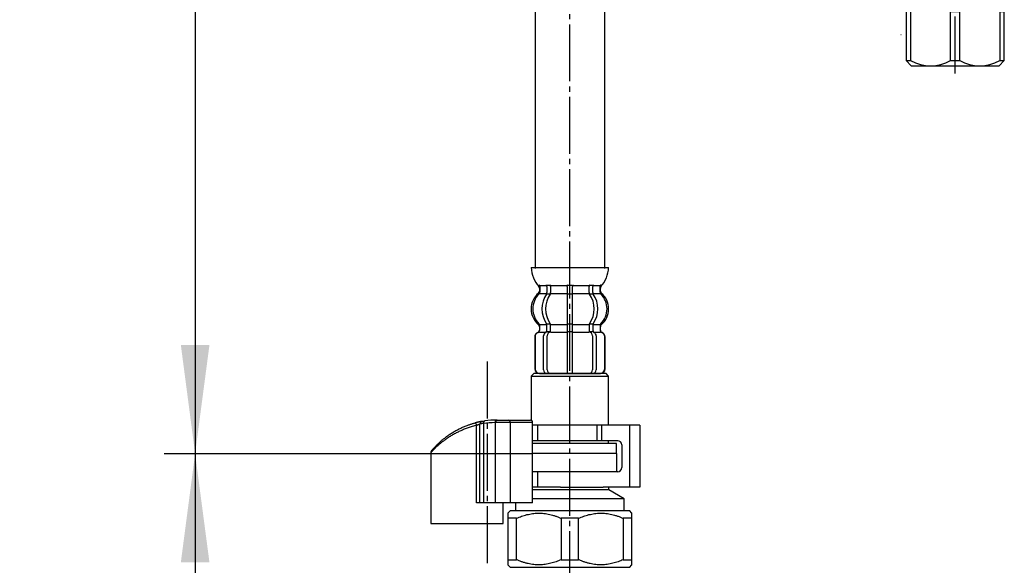
# Model space of a CAD drawing. Units: millimetres. Extents: x 0 to 1272, y 0 to 1782.
# Drawn here: x 218 to 408, y 425 to 530 of the extents above; entities that cross this region are included whole.
import ezdxf

# ---------------------------------------------------------------- set-up
doc = ezdxf.new("R2010")
doc.units = ezdxf.units.MM
doc.linetypes.add('DASH_CENTER', pattern=[14, 11, -1, 1, -1])
doc.layers.add('1', color=7, linetype='Continuous')
doc.styles.add('CONVERTER_11', font='MS Mincho.ttf', dxfattribs={"width": 0.89})
doc.styles.add('CONVERTER_12', font='txt.shx', dxfattribs={"width": 0.9})
doc.dimstyles.new('ME10_DIM_13', dxfattribs={"dimtxt": 21, "dimasz": 21, "dimexe": 6, "dimexo": 0, "dimgap": 6, "dimtad": 1, "dimdsep": 46, "dimtxsty": 'CONVERTER_11', "dimsah": 1, "dimcen": 0.09, "dimclrd": 2, "dimclre": 2, "dimclrt": 7, "dimadec": 0, "dimazin": 0, "dimtfac": 1, "dimtdec": 4, "dimtix": 1, "dimtmove": 0, "dimatfit": 3, "dimfxl": 1, "dimtolj": 1, "dimtzin": 0, "dimarcsym": 0})
doc.dimstyles.new('ME10_DIM_15', dxfattribs={"dimtxt": 21, "dimasz": 21, "dimexe": 6, "dimexo": 0, "dimgap": 6, "dimtad": 1, "dimdsep": 46, "dimtxsty": 'CONVERTER_12', "dimsah": 1, "dimcen": 0.09, "dimclrd": 2, "dimclre": 2, "dimclrt": 7, "dimadec": 0, "dimazin": 0, "dimtfac": 1, "dimtdec": 4, "dimtix": 1, "dimtmove": 0, "dimatfit": 3, "dimfxl": 1, "dimtolj": 1, "dimtzin": 0, "dimarcsym": 0})

# ---------------------------------------------------------------- blocks, each defined once
blk = doc.blocks.new('35-158A__15', base_point=(-78.54, 324.66))
at = {"color": 7, "linetype": 'Continuous'}
for p, q in [((333.16, 446.19), (316.93, 446.19)), ((333.16, 446.19), (333.16, 442.69)), ((331.66, 439.19), (316.93, 439.19)), ((331.66, 439.19), (331.66, 439.69)), ((334.66, 437.46), (331.66, 439.19)), ((313.66, 436.69), (313.66, 435.19)), ((334.66, 437.46), (316.93, 437.46)), ((334.66, 435.19), (334.66, 437.46)), ((312.66, 435.19), (312.16, 434.69)), ((312.66, 435.19), (335.66, 435.19)), ((336.16, 434.69), (335.66, 435.19)), ((313.83, 433.69), (312.16, 433.69)), ((312.16, 433.69), (312.16, 425.69)), ((313.83, 425.69), (313.83, 433.69)), ((322.49, 433.69), (322.49, 425.69)), ((325.83, 433.69), (322.49, 433.69)), ((325.83, 425.69), (325.83, 433.69)), ((334.49, 433.69), (334.49, 425.69)), ((336.16, 433.69), (334.49, 433.69)), ((336.16, 425.69), (336.16, 433.69)), ((312.16, 425.69), (313.83, 425.69)), ((312.16, 424.69), (312.66, 424.19)), ((322.49, 425.69), (325.83, 425.69)), ((334.49, 425.69), (336.16, 425.69)), ((335.66, 424.19), (336.16, 424.69)), ((335.66, 424.19), (312.66, 424.19))]:
    blk.add_line(p, q, dxfattribs=at)
for points, knots in [([(312.16, 434.67), (312.16, 434.68), (312.16, 434.68), (312.16, 434.68), (312.16, 434.66), (312.16, 434.65), (312.16, 434.62), (312.16, 434.58), (312.16, 434.52), (312.16, 434.45), (312.16, 434.38), (312.16, 434.29), (312.16, 434.19), (312.16, 434.07), (312.16, 433.95), (312.16, 433.82), (312.16, 433.73), (312.16, 433.69)], [0, 0, 0, 0, 0.0058901, 0.0073511, 0.0167694, 0.0378492, 0.0682412, 0.1055959, 0.1632566, 0.2299864, 0.30665, 0.3966788, 0.4980428, 0.6106351, 0.7337837, 0.8643505, 0.9986266, 0.9986266, 0.9986266, 0.9986266]), ([(313.83, 433.69), (313.99, 433.76), (314.32, 433.9), (314.83, 434.09), (315.33, 434.26), (315.86, 434.4), (316.39, 434.52), (316.93, 434.61), (317.47, 434.67), (318.02, 434.69), (318.58, 434.69), (319.14, 434.64), (319.7, 434.56), (320.26, 434.45), (320.82, 434.31), (321.38, 434.13), (321.94, 433.92), (322.3, 433.77), (322.49, 433.69)], [0, 0, 0, 0, 0.53953, 1.077563, 1.613465, 2.147641, 2.69643, 3.243755, 3.789961, 4.335569, 4.89705, 5.458922, 6.021751, 6.585993, 7.174562, 7.76516, 8.358345, 8.953384, 8.953384, 8.953384, 8.953384]), ([(325.83, 433.69), (325.99, 433.76), (326.32, 433.9), (326.83, 434.09), (327.33, 434.26), (327.86, 434.4), (328.39, 434.52), (328.93, 434.61), (329.47, 434.67), (330.02, 434.69), (330.58, 434.69), (331.14, 434.64), (331.7, 434.56), (332.26, 434.45), (332.82, 434.31), (333.38, 434.13), (333.94, 433.92), (334.3, 433.77), (334.49, 433.69)], [0, 0, 0, 0, 0.53953, 1.077563, 1.613465, 2.147641, 2.69643, 3.243755, 3.789961, 4.335569, 4.89705, 5.458922, 6.021751, 6.585993, 7.174562, 7.76516, 8.358345, 8.953384, 8.953384, 8.953384, 8.953384]), ([(336.16, 433.69), (336.16, 433.71), (336.16, 433.75), (336.16, 433.81), (336.16, 433.86), (336.16, 433.92), (336.16, 433.97), (336.16, 434.01), (336.16, 434.06), (336.16, 434.11), (336.16, 434.15), (336.16, 434.19), (336.16, 434.23), (336.16, 434.27), (336.16, 434.31), (336.16, 434.35), (336.16, 434.38), (336.16, 434.41), (336.16, 434.45), (336.16, 434.48), (336.16, 434.5), (336.16, 434.52), (336.16, 434.54), (336.16, 434.56), (336.16, 434.58), (336.16, 434.59), (336.16, 434.61), (336.16, 434.62), (336.16, 434.63), (336.16, 434.64), (336.16, 434.65), (336.16, 434.66), (336.16, 434.66), (336.16, 434.67), (336.16, 434.67), (336.16, 434.67), (336.16, 434.67), (336.16, 434.67), (336.16, 434.67), (336.16, 434.67)], [0, 0, 0, 0, 0.0589545, 0.1173349, 0.174567, 0.2262269, 0.2763889, 0.3250385, 0.3721612, 0.4177426, 0.4617682, 0.5042235, 0.5450941, 0.5843558, 0.6220237, 0.658102, 0.692595, 0.7255069, 0.756842, 0.7866045, 0.8147987, 0.8349817, 0.8541983, 0.8723688, 0.8894134, 0.9052526, 0.9198066, 0.9329957, 0.9447403, 0.9549605, 0.9635768, 0.9705095, 0.9757996, 0.9795326, 0.9819681, 0.9833655, 0.9839843, 0.9840841, 0.9842439, 0.9842439, 0.9842439, 0.9842439]), ([(312.16, 425.69), (312.16, 425.67), (312.16, 425.63), (312.16, 425.57), (312.16, 425.52), (312.16, 425.46), (312.16, 425.41), (312.16, 425.37), (312.16, 425.32), (312.16, 425.27), (312.16, 425.23), (312.16, 425.19), (312.16, 425.15), (312.16, 425.11), (312.16, 425.07), (312.16, 425.03), (312.16, 425), (312.16, 424.96), (312.16, 424.93), (312.16, 424.9), (312.16, 424.88), (312.16, 424.85), (312.16, 424.84), (312.16, 424.82), (312.16, 424.8), (312.16, 424.78), (312.16, 424.77), (312.16, 424.76), (312.16, 424.75), (312.16, 424.74), (312.16, 424.73), (312.16, 424.72), (312.16, 424.71), (312.16, 424.71), (312.16, 424.71), (312.16, 424.71), (312.16, 424.71), (312.16, 424.71), (312.16, 424.71), (312.16, 424.71)], [0, 0, 0, 0, 0.0589545, 0.1173349, 0.174567, 0.2262269, 0.2763889, 0.3250385, 0.3721612, 0.4177426, 0.4617682, 0.5042235, 0.5450941, 0.5843558, 0.6220237, 0.658102, 0.692595, 0.7255069, 0.756842, 0.7866045, 0.8147987, 0.8349817, 0.8541983, 0.8723688, 0.8894134, 0.9052526, 0.9198066, 0.9329957, 0.9447403, 0.9549605, 0.9635768, 0.9705095, 0.9757996, 0.9795326, 0.9819681, 0.9833655, 0.9839843, 0.9840841, 0.9842439, 0.9842439, 0.9842439, 0.9842439]), ([(322.49, 425.69), (322.32, 425.62), (321.99, 425.48), (321.49, 425.29), (320.98, 425.12), (320.46, 424.98), (319.93, 424.86), (319.39, 424.77), (318.84, 424.71), (318.29, 424.68), (317.74, 424.69), (317.18, 424.74), (316.62, 424.82), (316.06, 424.93), (315.49, 425.07), (314.93, 425.25), (314.38, 425.46), (314.01, 425.61), (313.83, 425.69)], [0, 0, 0, 0, 0.53953, 1.077563, 1.613465, 2.147641, 2.69643, 3.243755, 3.789961, 4.335569, 4.89705, 5.458922, 6.021751, 6.585993, 7.174562, 7.76516, 8.358345, 8.953384, 8.953384, 8.953384, 8.953384]), ([(334.49, 425.69), (334.32, 425.62), (333.99, 425.48), (333.49, 425.29), (332.98, 425.12), (332.46, 424.98), (331.93, 424.86), (331.39, 424.77), (330.84, 424.71), (330.29, 424.68), (329.74, 424.69), (329.18, 424.74), (328.62, 424.82), (328.06, 424.93), (327.49, 425.07), (326.93, 425.25), (326.38, 425.46), (326.01, 425.61), (325.83, 425.69)], [0, 0, 0, 0, 0.53953, 1.077563, 1.613465, 2.147641, 2.69643, 3.243755, 3.789961, 4.335569, 4.89705, 5.458922, 6.021751, 6.585993, 7.174562, 7.76516, 8.358345, 8.953384, 8.953384, 8.953384, 8.953384]), ([(336.16, 424.71), (336.16, 424.7), (336.16, 424.7), (336.16, 424.7), (336.16, 424.72), (336.16, 424.73), (336.16, 424.76), (336.16, 424.8), (336.16, 424.86), (336.16, 424.92), (336.16, 425), (336.16, 425.09), (336.16, 425.19), (336.16, 425.31), (336.16, 425.43), (336.16, 425.56), (336.16, 425.64), (336.16, 425.69)], [0, 0, 0, 0, 0.0058901, 0.0073511, 0.0167694, 0.0378492, 0.0682412, 0.1055959, 0.1632566, 0.2299864, 0.30665, 0.3966788, 0.4980428, 0.6106351, 0.7337837, 0.8643505, 0.9986266, 0.9986266, 0.9986266, 0.9986266])]:
    blk.add_open_spline(points, degree=3, knots=knots, dxfattribs=at)
blk = doc.blocks.new('88-153C__16', base_point=(-281.43, 672.05))
at = {"color": 7, "linetype": 'Continuous'}
for p, q in [((306.12, 436.69), (306.12, 451.67)), ((306.75, 436.69), (306.75, 451.95)), ((307.47, 452.03), (307.47, 436.69)), ((309.81, 452.19), (309.68, 452.19)), ((312.63, 452.19), (309.81, 452.19)), ((309.81, 436.69), (309.81, 452.19)), ((310, 452.69), (310.13, 452.69)), ((310.13, 452.69), (312.24, 452.69)), ((312.24, 452.69), (316.55, 452.69)), ((316.93, 452.19), (312.63, 452.19)), ((312.63, 452.19), (312.63, 436.69)), ((316.93, 436.69), (316.93, 452.19)), ((297.25, 446.38), (297.25, 432.69)), ((306.75, 436.69), (306.12, 436.69)), ((307.47, 436.69), (306.75, 436.69)), ((309.81, 436.69), (307.47, 436.69)), ((312.63, 436.69), (309.81, 436.69)), ((311.25, 432.69), (311.25, 436.69)), ((316.93, 436.69), (312.63, 436.69)), ((297.25, 432.69), (311.25, 432.69))]:
    blk.add_line(p, q, dxfattribs=at)
for points in [[(310, 452.69), (309.94, 452.68), (309.88, 452.65), (309.82, 452.61), (309.77, 452.54), (309.73, 452.47), (309.7, 452.38), (309.69, 452.29), (309.68, 452.19)], [(310.13, 452.69), (310.07, 452.68), (310.01, 452.65), (309.95, 452.61), (309.9, 452.54), (309.86, 452.47), (309.83, 452.38), (309.81, 452.29), (309.81, 452.19)]]:
    blk.add_lwpolyline(points, dxfattribs=at)
for centre, radius, start, end in [((305.48, 451.64), 0.635, 2.6964, 53.9157), ((307.25, 451.95), 0.5, 100.0234, 180), ((307.88, 452.14), 0.422, 112.0037, 194.1662), ((309.68, 436.39), 15.8, 90, 98.0558), ((310, 436.39), 16.3, 90, 98.0558), ((312.18, 452.24), 0.453, 353.4591, 81.4483), ((316.48, 452.24), 0.453, 353.4591, 81.4483)]:
    blk.add_arc(centre, radius, start, end, dxfattribs=at)
for points, knots in [([(306.12, 451.67), (305.98, 451.63), (305.7, 451.56), (305.29, 451.45), (304.87, 451.32), (304.48, 451.19), (304.1, 451.05), (303.75, 450.92), (303.4, 450.77), (303.05, 450.62), (302.71, 450.46), (302.36, 450.3), (302.01, 450.12), (301.66, 449.92), (301.31, 449.72), (300.98, 449.52), (300.66, 449.32), (300.36, 449.12), (300.08, 448.92), (299.83, 448.74), (299.58, 448.55), (299.35, 448.37), (299.12, 448.19), (298.91, 448), (298.7, 447.83), (298.51, 447.65), (298.33, 447.49), (298.16, 447.33), (298.02, 447.19), (297.9, 447.06), (297.8, 446.96), (297.7, 446.86), (297.62, 446.77), (297.54, 446.69), (297.47, 446.61), (297.41, 446.55), (297.37, 446.5), (297.33, 446.46), (297.31, 446.43), (297.29, 446.41), (297.27, 446.39), (297.27, 446.38), (297.26, 446.38), (297.26, 446.38)], [0, 0, 0, 0, 0.427721, 0.858062, 1.293045, 1.730964, 2.111561, 2.491658, 2.870542, 3.247694, 3.622253, 3.993551, 4.402831, 4.806587, 5.204151, 5.59503, 5.97846, 6.353868, 6.675126, 6.989366, 7.296128, 7.594937, 7.885144, 8.166143, 8.437158, 8.697399, 8.941049, 9.172586, 9.390984, 9.54526, 9.690663, 9.826273, 9.951167, 10.066056, 10.169119, 10.260489, 10.321063, 10.373392, 10.415718, 10.446287, 10.46457, 10.473561, 10.477907, 10.477907, 10.477907, 10.477907]), ([(297.38, 446.7), (297.38, 446.7), (297.38, 446.7), (297.39, 446.71), (297.4, 446.72), (297.42, 446.75), (297.44, 446.78), (297.48, 446.82), (297.52, 446.87), (297.57, 446.94), (297.64, 447.01), (297.72, 447.1), (297.8, 447.2), (297.89, 447.3), (297.99, 447.4), (298.1, 447.53), (298.24, 447.68), (298.4, 447.84), (298.57, 448.01), (298.76, 448.19), (298.95, 448.37), (299.16, 448.56), (299.37, 448.75), (299.6, 448.94), (299.83, 449.13), (300.08, 449.32), (300.34, 449.52), (300.63, 449.72), (300.94, 449.94), (301.26, 450.15), (301.59, 450.35), (301.93, 450.55), (302.26, 450.74), (302.59, 450.91), (302.92, 451.07), (303.25, 451.23), (303.58, 451.37), (303.92, 451.52), (304.24, 451.64), (304.53, 451.75), (304.8, 451.84), (305.06, 451.92), (305.33, 452), (305.59, 452.08), (305.77, 452.13), (305.86, 452.15)], [0, 0, 0, 0, 0.004169, 0.012209, 0.027992, 0.058193, 0.100741, 0.153562, 0.214583, 0.306095, 0.408704, 0.522585, 0.6481, 0.784101, 0.929558, 1.083449, 1.300563, 1.529798, 1.770071, 2.029549, 2.298928, 2.577419, 2.864242, 3.158826, 3.460501, 3.7688, 4.083277, 4.451919, 4.82765, 5.209967, 5.598191, 5.991888, 6.390463, 6.750947, 7.114306, 7.479958, 7.847133, 8.215395, 8.584111, 8.865549, 9.146163, 9.42525, 9.702333, 9.978011, 10.253009, 10.253009, 10.253009, 10.253009]), ([(307.16, 452.44), (307.16, 452.44), (307.16, 452.44), (307.16, 452.44), (307.15, 452.44), (307.13, 452.43), (307.11, 452.43), (307.09, 452.43), (307.06, 452.42), (307.02, 452.42), (306.99, 452.41), (306.94, 452.4), (306.9, 452.39), (306.85, 452.38), (306.78, 452.37), (306.71, 452.35), (306.64, 452.34), (306.55, 452.32), (306.44, 452.3), (306.33, 452.27), (306.19, 452.24), (306.03, 452.2), (305.92, 452.17), (305.86, 452.15)], [0, 0, 0, 0, 0.002793, 0.007866, 0.018201, 0.033721, 0.05413, 0.07913, 0.108426, 0.142723, 0.181048, 0.223202, 0.268987, 0.318205, 0.386644, 0.459904, 0.537392, 0.618513, 0.733803, 0.852865, 0.97383, 1.155992, 1.338207, 1.338207, 1.338207, 1.338207]), ([(306.12, 451.67), (306.15, 451.69), (306.2, 451.71), (306.28, 451.75), (306.35, 451.78), (306.4, 451.81), (306.45, 451.83), (306.5, 451.85), (306.53, 451.86), (306.57, 451.88), (306.6, 451.89), (306.63, 451.9), (306.65, 451.91), (306.68, 451.92), (306.7, 451.93), (306.71, 451.93), (306.73, 451.94), (306.73, 451.94), (306.74, 451.95), (306.75, 451.95), (306.75, 451.95), (306.75, 451.95), (306.75, 451.95)], [0, 0, 0, 0, 0.095835, 0.1916537, 0.2543942, 0.3162063, 0.376154, 0.4177206, 0.4574998, 0.4951626, 0.5303797, 0.5614188, 0.5897183, 0.6150661, 0.6372494, 0.6521007, 0.6647773, 0.6751273, 0.6829989, 0.6882402, 0.6908082, 0.6922223, 0.6922223, 0.6922223, 0.6922223]), ([(307.47, 452.03), (307.41, 452.03), (307.31, 452.02), (307.17, 452), (307.04, 451.99), (306.93, 451.97), (306.85, 451.96), (306.8, 451.95), (306.77, 451.95), (306.76, 451.95), (306.75, 451.95)], [0, 0, 0, 0, 0.1567833, 0.3052075, 0.4369149, 0.5448867, 0.6263983, 0.6801431, 0.7054581, 0.7195101, 0.7195101, 0.7195101, 0.7195101]), ([(307.16, 452.44), (307.17, 452.44), (307.18, 452.44), (307.2, 452.45), (307.24, 452.45), (307.31, 452.47), (307.39, 452.48), (307.49, 452.49), (307.6, 452.51), (307.68, 452.52), (307.72, 452.53)], [0, 0, 0, 0, 0.0109406, 0.0306613, 0.0727317, 0.1363043, 0.2200076, 0.3226415, 0.4380116, 0.5597504, 0.5597504, 0.5597504, 0.5597504]), ([(297.32, 446.61), (297.31, 446.61), (297.31, 446.6), (297.3, 446.58), (297.28, 446.53), (297.26, 446.48), (297.26, 446.43), (297.26, 446.39), (297.26, 446.38)], [0, 0, 0, 0, 0.0119302, 0.0241528, 0.0865317, 0.1530156, 0.1984389, 0.2435931, 0.2435931, 0.2435931, 0.2435931])]:
    blk.add_open_spline(points, degree=3, knots=knots, dxfattribs=at)
blk = doc.blocks.new('71-31A-C2__17', base_point=(-14.59, 288.99))
at = {"color": 7, "linetype": 'Continuous'}
for p, q in [((317.89, 451.69), (316.93, 451.69)), ((317.89, 451.69), (317.89, 448.69)), ((329.35, 451.69), (317.89, 451.69)), ((330.28, 451.69), (329.35, 451.69)), ((329.35, 451.69), (329.35, 448.69)), ((330.28, 451.69), (330.28, 448.69)), ((335.71, 451.69), (330.28, 451.69)), ((337.71, 451.69), (335.71, 451.69)), ((335.71, 451.69), (335.71, 439.69)), ((337.71, 451.69), (337.71, 439.69)), ((317.89, 448.69), (316.93, 448.69)), ((329.35, 448.69), (317.89, 448.69)), ((330.28, 448.69), (329.35, 448.69)), ((333.41, 448.69), (330.28, 448.69)), ((334.21, 447.89), (334.21, 443.49)), ((332.32, 442.69), (316.93, 442.69)), ((317.89, 442.69), (317.89, 439.69)), ((333.41, 442.69), (332.32, 442.69)), ((317.89, 439.69), (316.93, 439.69)), ((322.36, 439.69), (317.89, 439.69)), ((335.71, 439.69), (330.62, 439.69)), ((337.71, 439.69), (335.71, 439.69))]:
    blk.add_line(p, q, dxfattribs=at)
for centre, start, end in [((333.41, 447.89), 0, 90), ((333.41, 443.49), 270, 0)]:
    blk.add_arc(centre, 0.8, start, end, dxfattribs=at)
at = {"layer": '1', "color": 7, "linetype": 'Continuous'}
blk.add_line((322.36, 439.69), (330.62, 439.69), dxfattribs=at)
blk = doc.blocks.new('33-464-C2__21', base_point=(2489.32, 1396.91))
at = {"layer": '1', "color": 2, "linetype": 'DASH_CENTER'}
for p, q in [((398.68, 535.2), (398.68, 547.2)), ((398.68, 519.7), (398.68, 535.2)), ((398.68, 531.85), (398.68, 532.2))]:
    blk.add_line(p, q, dxfattribs=at)
at = {"layer": '1', "color": 7, "linetype": 'Continuous'}
for p, q in [((391.68, 544.33), (392.06, 545.37)), ((392.53, 545.7), (404.83, 545.7)), ((405.3, 545.37), (405.68, 544.33)), ((391.68, 541.2), (391.68, 544.33)), ((405.68, 544.33), (405.68, 541.2)), ((390.68, 540.66), (391.23, 541.2)), ((391.23, 541.2), (405.68, 541.2)), ((405.68, 541.2), (406.14, 541.2)), ((406.14, 541.2), (406.68, 540.66)), ((390.68, 540.66), (406.68, 540.66)), ((390.68, 540.66), (390.68, 537.78)), ((406.68, 537.78), (406.68, 540.66)), ((391.23, 537.47), (390.68, 537.78)), ((391.23, 537.78), (390.68, 537.78)), ((406.68, 537.78), (391.23, 537.78)), ((391.68, 537.2), (391.23, 537.47)), ((391.68, 535.2), (391.68, 537.2)), ((391.68, 535.2), (391.68, 537.2)), ((391.68, 537.2), (405.68, 537.2)), ((406.14, 537.47), (405.68, 537.2)), ((405.68, 537.2), (405.68, 535.2)), ((406.68, 537.78), (406.14, 537.47)), ((389.18, 531.7), (391.68, 535.2)), ((391.68, 535.2), (398.68, 535.2)), ((398.68, 535.2), (405.68, 535.2)), ((405.68, 535.2), (408.18, 531.7)), ((389.18, 531.7), (389.18, 522.2)), ((390.06, 531.7), (389.18, 531.7)), ((390.06, 531.7), (390.06, 522.2)), ((397.81, 522.2), (397.81, 531.7)), ((397.81, 531.7), (399.56, 531.7)), ((399.56, 522.2), (399.56, 531.7)), ((407.31, 531.7), (408.18, 531.7)), ((407.31, 531.7), (407.31, 522.2)), ((408.18, 522.2), (408.18, 531.7)), ((388.22, 527.2), (388.18, 527.2)), ((389.18, 522.2), (390.18, 521.2)), ((389.18, 522.2), (390.06, 522.2)), ((397.81, 522.2), (399.56, 522.2)), ((408.18, 522.2), (407.18, 521.2)), ((407.31, 522.2), (408.18, 522.2)), ((390.18, 521.2), (407.18, 521.2))]:
    blk.add_line(p, q, dxfattribs=at)
at = {"layer": '1', "color": 3, "linetype": 'DASH_CENTER'}
for p, q in [((405.8, 545.87), (406.18, 544.83)), ((406.18, 544.83), (406.18, 541.7))]:
    blk.add_line(p, q, dxfattribs=at)
at = {"layer": '1', "color": 2, "linetype": 'Continuous'}
for p, q in [((391.23, 541.2), (391.23, 537.78)), ((391.23, 541.2), (391.23, 537.78)), ((391.23, 541.2), (391.23, 537.78)), ((391.23, 541.2), (391.23, 537.78)), ((406.14, 537.78), (406.14, 541.2)), ((406.14, 537.78), (406.14, 541.2)), ((406.14, 537.78), (406.14, 541.2)), ((406.14, 537.78), (406.14, 541.2)), ((391.23, 537.78), (391.23, 537.47)), ((406.14, 537.47), (406.14, 537.78))]:
    blk.add_line(p, q, dxfattribs=at)
at = {"layer": '1', "color": 7, "linetype": 'Continuous'}
for centre, radius, start, end in [((392.53, 545.2), 0.5, 90, 160), ((404.83, 545.2), 0.5, 20, 90), ((393.93, 524.7), 8, 61.045, 118.955), ((403.43, 524.7), 8, 61.045, 118.955), ((393.93, 529.2), 8, 241.045, 298.955), ((403.43, 529.2), 8, 241.045, 298.955)]:
    blk.add_arc(centre, radius, start, end, dxfattribs=at)
at = {"layer": '1', "color": 3, "linetype": 'DASH_CENTER'}
blk.add_arc((405.33, 545.7), 0.5, 20, 90, dxfattribs=at)
blk = doc.blocks.new('33-108X-2__36', base_point=(456.91, 1030.98))
at = {"color": 7, "linetype": 'Continuous'}
for p, q in [((319.71, 478.54), (319.71, 477.35)), ((320.42, 478.54), (320.42, 477.35)), ((323.66, 478.54), (323.66, 477.19)), ((323.76, 478.79), (324.16, 478.79)), ((324.16, 478.79), (324.56, 478.79)), ((324.66, 477.19), (324.66, 478.54)), ((327.9, 477.35), (327.9, 478.54)), ((328.6, 477.35), (328.6, 478.54)), ((319.76, 477.09), (320.28, 477.09)), ((323.66, 477.19), (323.66, 471.19)), ((323.76, 477.09), (324.16, 477.09)), ((324.16, 477.09), (324.56, 477.09)), ((324.66, 471.19), (324.66, 477.19)), ((328.03, 477.09), (328.55, 477.09)), ((318.33, 470.1), (318.33, 470.97)), ((319.71, 470.05), (319.71, 471.03)), ((319.76, 471.29), (320.28, 471.29)), ((320.42, 469.69), (320.42, 471.03)), ((323.66, 471.19), (323.66, 469.69)), ((323.76, 471.29), (324.16, 471.29)), ((324.16, 471.29), (324.56, 471.29)), ((324.66, 469.69), (324.66, 471.19)), ((327.9, 471.03), (327.9, 469.69)), ((328.03, 471.29), (328.55, 471.29)), ((328.6, 471.03), (328.6, 470.05)), ((329.99, 470.97), (329.99, 470.1)), ((317.36, 468.79), (317.36, 462.59)), ((317.42, 468.79), (317.42, 462.59)), ((319.07, 462.39), (319.07, 468.99)), ((319.76, 469.79), (320.32, 469.79)), ((319.78, 462.39), (319.78, 468.99)), ((323.66, 469.69), (323.66, 461.69)), ((323.76, 469.79), (324.16, 469.79)), ((324.16, 469.79), (324.56, 469.79)), ((324.66, 461.69), (324.66, 469.69)), ((327.99, 469.79), (328.55, 469.79)), ((328.53, 468.99), (328.53, 462.39)), ((329.24, 468.99), (329.24, 462.39)), ((330.89, 462.59), (330.89, 468.79)), ((330.96, 462.59), (330.96, 468.79))]:
    blk.add_line(p, q, dxfattribs=at)
for centre, radius, start, end in [((318.2, 478.69), 0.1, 22.0737, 90), ((317.82, 478.54), 0.5, 0, 22.0737), ((319.21, 478.54), 0.5, 17.496, 32.9514), ((319.21, 478.54), 0.5, 0, 17.496), ((319.92, 478.54), 0.5, 0, 32.9514), ((323.16, 478.54), 0.5, 17.496, 32.9514), ((323.16, 478.54), 0.5, 0, 17.496), ((325.16, 478.54), 0.5, 162.504, 180), ((325.16, 478.54), 0.5, 147.0486, 162.504), ((328.4, 478.54), 0.5, 147.0486, 180), ((329.1, 478.54), 0.5, 162.504, 180), ((329.1, 478.54), 0.5, 147.0486, 162.504), ((330.49, 478.54), 0.5, 157.9263, 180), ((330.12, 478.69), 0.1, 90, 157.9263), ((320.98, 474.19), 4, 134.4214, 225.6402), ((317.82, 477.41), 0.5, 314.4214, 0), ((323.93, 474.19), 5.18, 146.2456, 213.7544), ((324.64, 474.19), 5.18, 146.2456, 213.7544), ((319.21, 477.35), 0.5, 326.2456, 341.8773), ((319.21, 477.35), 0.5, 341.8773, 0), ((319.92, 477.35), 0.5, 326.2456, 0), ((328.4, 477.35), 0.5, 180, 213.7544), ((323.67, 474.19), 5.18, 326.2456, 33.7544), ((329.1, 477.35), 0.5, 180, 198.1227), ((329.1, 477.35), 0.5, 198.1227, 213.7544), ((324.38, 474.19), 5.18, 326.2456, 33.7544), ((330.49, 477.41), 0.5, 180, 225.5786), ((327.34, 474.19), 4, 314.3598, 45.5786), ((317.83, 470.97), 0.5, 0, 45.6402), ((319.21, 471.03), 0.5, 18.1227, 33.7544), ((319.21, 471.03), 0.5, 0, 18.1227), ((319.92, 471.03), 0.5, 0, 33.7544), ((328.4, 471.03), 0.5, 146.2456, 180), ((329.1, 471.03), 0.5, 161.8773, 180), ((329.1, 471.03), 0.5, 146.2456, 161.8773), ((330.49, 470.97), 0.5, 134.3598, 180), ((318.26, 468.79), 0.9, 110.9248, 180), ((318.32, 468.79), 0.9, 110.7733, 180), ((317.76, 470.1), 0.5, 290.9248, 0), ((317.83, 470.1), 0.5, 290.7733, 0), ((319.77, 468.99), 0.7, 117.9071, 180), ((319.21, 470.05), 0.5, 297.9071, 313.8713), ((319.21, 470.05), 0.5, 313.8713, 0), ((319.78, 469.61), 0.183, 95.871, 120.9917), ((320.48, 468.99), 0.7, 95.0524, 180), ((320.3, 469.67), 0.119, 43.2267, 78.73), ((320.48, 468.99), 0.7, 90, 95.0524), ((327.83, 468.99), 0.7, 84.9476, 90), ((327.83, 468.99), 0.7, 0, 84.9476), ((328.01, 469.67), 0.119, 101.27, 136.7733), ((328.53, 469.61), 0.183, 59.0083, 84.129), ((329.1, 470.05), 0.5, 180, 226.1287), ((329.1, 470.05), 0.5, 226.1287, 242.0929), ((328.54, 468.99), 0.7, 0, 62.0929), ((330.49, 470.1), 0.5, 180, 249.2267), ((330.56, 470.1), 0.5, 180, 249.0752), ((329.99, 468.79), 0.9, 0, 69.2267), ((330.06, 468.79), 0.9, 0, 69.0752), ((318.26, 462.59), 0.9, 180, 270), ((318.32, 462.59), 0.9, 180, 270), ((319.77, 462.39), 0.7, 180, 270), ((320.48, 462.39), 0.7, 180, 270), ((327.83, 462.39), 0.7, 270, 0), ((328.54, 462.39), 0.7, 270, 0), ((329.99, 462.59), 0.9, 270, 0), ((330.06, 462.59), 0.9, 270, 0)]:
    blk.add_arc(centre, radius, start, end, dxfattribs=at)
at = {"layer": '1', "color": 7, "linetype": 'Continuous'}
for p, q in [((316.67, 482.19), (324.16, 482.19)), ((324.16, 482.19), (331.64, 482.19)), ((318.26, 478.2), (318.26, 477.63)), ((318.32, 478.69), (319.07, 478.69)), ((318.32, 478.54), (318.32, 477.41)), ((319.07, 478.69), (319.69, 478.69)), ((319.76, 478.79), (320.28, 478.79)), ((320.42, 478.69), (323.63, 478.69)), ((324.68, 478.69), (327.9, 478.69)), ((328.03, 478.79), (328.55, 478.79)), ((328.63, 478.69), (329.24, 478.69)), ((329.24, 478.69), (329.99, 478.69)), ((329.99, 477.41), (329.99, 478.54)), ((330.06, 477.63), (330.06, 478.2)), ((318.32, 477.19), (319.69, 477.19)), ((320.42, 477.19), (323.66, 477.19)), ((324.66, 477.19), (327.9, 477.19)), ((328.63, 477.19), (329.99, 477.19)), ((318.26, 470.75), (318.26, 470.1)), ((318.33, 471.19), (319.69, 471.19)), ((320.42, 471.19), (323.66, 471.19)), ((324.66, 471.19), (327.9, 471.19)), ((328.63, 471.19), (329.99, 471.19)), ((330.06, 470.1), (330.06, 470.75)), ((318.26, 469.69), (318.33, 469.69)), ((318.32, 469.69), (319.56, 469.69)), ((320.48, 469.69), (323.66, 469.69)), ((324.66, 469.69), (327.83, 469.69)), ((328.76, 469.69), (329.99, 469.69)), ((329.99, 469.69), (330.06, 469.69)), ((318.26, 461.69), (318.49, 461.69)), ((318.49, 461.69), (319.77, 461.69)), ((319.77, 461.69), (328.54, 461.69)), ((320.49, 461.69), (321.38, 461.69)), ((328.54, 461.69), (329.82, 461.69)), ((329.82, 461.69), (330.06, 461.69))]:
    blk.add_line(p, q, dxfattribs=at)
for centre, radius, start, end in [((322.57, 482.41), 5.9, 182.1671, 221.6831), ((325.75, 482.41), 5.9, 318.3169, 357.8329), ((317.76, 478.2), 0.5, 0, 35.7393), ((330.56, 478.2), 0.5, 144.2607, 180), ((320.66, 474.19), 4, 130.1286, 180), ((317.76, 477.63), 0.5, 310.1286, 0), ((330.56, 477.63), 0.5, 180, 229.8714), ((327.66, 474.19), 4, 0, 49.8714), ((320.66, 474.19), 4, 180, 229.8714), ((327.66, 474.19), 4, 310.1286, 0), ((317.76, 470.75), 0.5, 0, 49.8714), ((330.56, 470.75), 0.5, 130.1286, 180)]:
    blk.add_arc(centre, radius, start, end, dxfattribs=at)
blk = doc.blocks.new('33-108X-1__38', base_point=(444.18, 378.37))
at = {"layer": '1', "color": 7, "linetype": 'Continuous'}
for p, q in [((371.29, 684.19), (371.16, 679.19)), ((317.46, 540.79), (317.46, 482.01)), ((330.86, 540.79), (330.86, 482.01))]:
    blk.add_line(p, q, dxfattribs=at)
for centre, radius, start, end in [((271.71, 679.29), 99.45, 318.5297, 359.9393), ((296.35, 664.91), 85.06, 314.5668, 344.623), ((424.27, 540.51), 106.81, 136.9385, 179.8481), ((424.27, 540.51), 93.41, 136.9167, 179.8264)]:
    blk.add_arc(centre, radius, start, end, dxfattribs=at)
blk = doc.blocks.new('33-70__39', base_point=(687.83, 595.96))
at = {"color": 7, "linetype": 'Continuous'}
for p, q in [((317.16, 461.69), (316.66, 461.19)), ((316.66, 461.19), (316.66, 452.66)), ((331.16, 461.69), (317.16, 461.69)), ((331.66, 461.19), (331.16, 461.69)), ((331.66, 451.69), (331.66, 461.19)), ((331.66, 448.19), (331.66, 448.69)), ((333.16, 446.19), (333.16, 448.19))]:
    blk.add_line(p, q, dxfattribs=at)
at = {"layer": '1', "color": 7, "linetype": 'Continuous'}
for p, q in [((316.66, 461.19), (331.66, 461.19)), ((333.16, 448.19), (316.93, 448.19))]:
    blk.add_line(p, q, dxfattribs=at)
blk = doc.blocks.new('33-108CX-310__40', base_point=(-75.52, 667.49))
for name, p in [('33-108X-2__36', (456.91, 1030.98)), ('33-70__39', (687.83, 595.96))]:
    blk.add_blockref(name, p)
at = {"layer": '1'}
blk.add_blockref('33-108X-1__38', (444.18, 378.37), dxfattribs=at)
blk = doc.blocks.new('*D92')
at = {"layer": '1', "color": 2, "linetype": 'Continuous'}
for p, q in [((372.69, 867.51), (245.68, 867.51)), ((251.68, 867.51), (251.68, 446.19)), ((316.93, 446.19), (245.68, 446.19))]:
    blk.add_line(p, q, dxfattribs=at)
at = {"layer": '1', "color": 2}
for points in [[(254.45, 846.51), (248.92, 846.51), (251.68, 867.51)], [(248.92, 467.19), (254.45, 467.19), (251.68, 446.19)]]:
    blk.add_solid(points, dxfattribs=at)
at = {"layer": '1', "color": 7, "insert": (245.68, 574.41), "char_height": 21, "attachment_point": 7, "rotation": 90, "line_spacing_factor": 0.454545, "style": 'CONVERTER_11'}
blk.add_mtext('\\C7;フレキホース直管時\\C7;468', dxfattribs=at)
blk = doc.blocks.new('*D94')
at = {"layer": '1', "color": 2, "linetype": 'Continuous'}
for p, q in [((316.93, 446.19), (245.68, 446.19)), ((251.68, 446.19), (251.68, 355.19)), ((350.49, 355.19), (245.68, 355.19))]:
    blk.add_line(p, q, dxfattribs=at)
at = {"layer": '1', "color": 2}
for points in [[(254.45, 425.19), (248.92, 425.19), (251.68, 446.19)], [(248.92, 376.19), (254.45, 376.19), (251.68, 355.19)]]:
    blk.add_solid(points, dxfattribs=at)
at = {"layer": '1', "color": 7, "insert": (245.68, 387.58), "char_height": 21, "attachment_point": 7, "rotation": 90, "line_spacing_factor": 0.60024, "style": 'CONVERTER_12'}
blk.add_mtext('91', dxfattribs=at)

msp = doc.modelspace()

# ---------------------------------------------------------------- linework, layer by layer
at = {"layer": '1', "color": 2, "linetype": 'DASH_CENTER'}
for p, q in [((324.157, 378.19), (324.157, 540.231)), ((308.157, 464.016), (308.157, 425.022))]:
    msp.add_line(p, q, dxfattribs=at)

# ---------------------------------------------------------------- block references
msp.add_blockref('33-108CX-310__40', (-75.518, 667.488))
at = {"layer": '1'}
for name, p in [('33-464-C2__21', (2489.319, 1396.908)), ('88-153C__16', (-281.432, 672.048)), ('71-31A-C2__17', (-14.592, 288.987)), ('35-158A__15', (-78.536, 324.663))]:
    msp.add_blockref(name, p, dxfattribs=at)

# ---------------------------------------------------------------- dimensions: what is measured, and where the dimension line sits
dim = msp.add_linear_dim(base=(251.684, 867.507), p1=(316.932, 446.19), p2=(372.686, 867.507), angle=90, text='フレキホース直管時468', dimstyle='ME10_DIM_13', override={"dimpost": 'フレキホース直管時<>'}, dxfattribs=at)
dim.commit()
dim.dimension.update_dxf_attribs({"geometry": '*D92', "text_midpoint": (235.184, 656.022), "text_rotation": 90})
dim = msp.add_linear_dim(base=(251.684, 446.19), p1=(350.487, 355.19), p2=(316.932, 446.19), angle=90, dimstyle='ME10_DIM_15', dxfattribs=at)
dim.commit()
dim.dimension.update_dxf_attribs({"geometry": '*D94', "text_midpoint": (235.184, 400.183), "text_rotation": 90})

doc.saveas('drawing.dxf')
